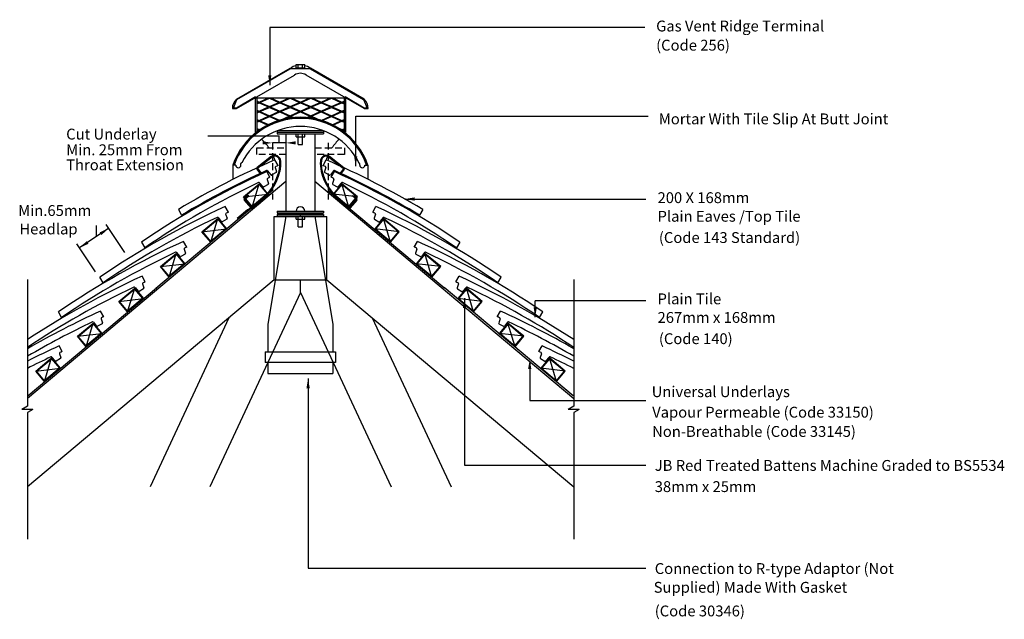
# Model space of a CAD drawing. Extents: x 39 to 221, y 33 to 144.
import ezdxf

# ---------------------------------------------------------------- set-up
doc = ezdxf.new("R2010")
doc.units = 0
doc.header["$LTSCALE"] = 5
doc.header["$MEASUREMENT"] = 0
doc.linetypes.add('HIDDEN', pattern=[0.375, 0.25, -0.125])
doc.layers.get('0').update_dxf_attribs({"linetype": 'CONTINUOUS'})
for name, color, linetype in [('Z-MARLEY-M-MEMBRANE', 140, 'CONTINUOUS'), ('Z-MARLEY-M-METAL', 7, 'CONTINUOUS'), ('Z-MARLEY-M-TILE', 5, 'CONTINUOUS'), ('Z-MARLEY-M-TIMBER', 26, 'CONTINUOUS'), ('Z-MARLEY-T-MORTAR', 9, 'CONTINUOUS'), ('Z-MARLEY-T-TEXT', 7, 'CONTINUOUS')]:
    doc.layers.add(name, color=color, linetype=linetype)
doc.styles.get("Standard").update_dxf_attribs({"font": 'calibri.ttf'})

msp = doc.modelspace()

# ---------------------------------------------------------------- linework, layer by layer
at = {"color": 0, "linetype": 'HIDDEN'}
for p, q in [((85.62, 120.96), (85.62, 110.54)), ((95.92, 120.96), (95.92, 110.54))]:
    msp.add_line(p, q, dxfattribs=at)
msp.add_line((88.12, 120.96), (85.62, 120.96))
at = {"color": 0, "linetype": 'ByBlock'}
for points in [[(85.43, 133.43), (84.83, 133.43), (85.13, 131.63)], [(83.82, 120.66), (83.82, 121.26), (85.62, 120.96)], [(89.92, 120.66), (89.92, 121.26), (88.12, 120.96)], [(100.68, 118.49), (101.28, 118.49), (100.98, 116.69)], [(111.84, 110.91), (111.83, 110.31), (110.03, 110.61)], [(120.73, 90.55), (121.33, 90.55), (121.03, 92.35)], [(133.77, 90.66), (134.37, 90.66), (134.07, 88.86)], [(133.35, 79.25), (132.75, 79.25), (133.05, 81.05)], [(91.9, 75.74), (92.5, 75.74), (92.19, 77.54)]]:
    msp.add_solid(points, dxfattribs=at)
at = {"layer": 'Z-MARLEY-M-MEMBRANE'}
for p, q in [((85.62, 112.16), (64.15, 94.14)), ((84.8, 111.53), (85.33, 112.25)), ((85.62, 112.49), (85.33, 112.25)), ((95.92, 112.21), (117.38, 94.2)), ((81.89, 109.08), (81.01, 108.63)), ((81.01, 108.63), (79.1, 107.02)), ((40.58, 74.36), (64.27, 94.25)), ((141.06, 74.33), (117.27, 94.28))]:
    msp.add_line(p, q, dxfattribs=at)
at = {"layer": 'Z-MARLEY-M-METAL'}
for p, q in [((89.97, 135.39), (91.57, 135.39)), ((89.97, 134.79), (89.97, 135.39)), ((89.97, 134.79), (91.57, 134.79)), ((90.07, 134.69), (90.07, 134.79)), ((90.37, 134.79), (90.37, 135.39)), ((91.17, 134.79), (91.17, 135.39)), ((91.47, 134.69), (91.47, 134.79)), ((91.57, 134.79), (91.57, 135.39)), ((82.42, 129.26), (99.12, 129.26)), ((82.42, 129.26), (82.42, 122.95)), ((82.72, 129.26), (82.72, 122.95)), ((83.17, 128.49), (84.88, 129.26)), ((83.32, 128.42), (85.07, 129.2)), ((85.07, 129.2), (86.82, 128.42)), ((85.26, 129.26), (86.98, 128.49)), ((86.98, 128.49), (88.69, 129.26)), ((87.13, 128.42), (88.88, 129.2)), ((88.88, 129.2), (90.63, 128.42)), ((89.07, 129.26), (90.79, 128.49)), ((90.79, 128.49), (92.5, 129.26)), ((90.94, 128.42), (92.69, 129.2)), ((92.69, 129.2), (94.44, 128.42)), ((92.88, 129.26), (94.6, 128.49)), ((94.6, 128.49), (96.31, 129.26)), ((94.75, 128.42), (96.5, 129.2)), ((96.5, 129.2), (98.26, 128.42)), ((96.7, 129.26), (98.41, 128.49)), ((98.82, 129.26), (98.82, 122.95)), ((99.12, 129.26), (99.12, 122.95)), ((82.72, 128.69), (83.17, 128.49)), ((82.72, 128.56), (83.01, 128.42)), ((82.72, 128.29), (83.01, 128.42)), ((82.72, 128.16), (83.17, 128.36)), ((83.17, 128.36), (84.92, 127.58)), ((83.17, 126.8), (84.92, 127.58)), ((83.32, 128.42), (85.07, 127.64)), ((83.32, 126.73), (85.07, 127.51)), ((85.07, 127.64), (86.82, 128.42)), ((85.07, 127.51), (86.82, 126.73)), ((85.22, 127.58), (86.98, 128.36)), ((85.22, 127.58), (86.98, 126.8)), ((86.98, 128.36), (88.73, 127.58)), ((86.98, 126.8), (88.73, 127.58)), ((87.13, 128.42), (88.88, 127.64)), ((87.13, 126.73), (88.88, 127.51)), ((88.88, 127.64), (90.63, 128.42)), ((88.88, 127.51), (90.63, 126.73)), ((89.04, 127.58), (90.79, 128.36)), ((89.04, 127.58), (90.79, 126.8)), ((90.79, 128.36), (92.54, 127.58)), ((90.79, 126.8), (92.54, 127.58)), ((90.94, 128.42), (92.69, 127.64)), ((90.94, 126.73), (92.69, 127.51)), ((92.69, 127.64), (94.44, 128.42)), ((92.69, 127.51), (94.44, 126.73)), ((92.85, 127.58), (94.6, 128.36)), ((92.85, 127.58), (94.6, 126.8)), ((94.6, 128.36), (96.35, 127.58)), ((94.6, 126.8), (96.35, 127.58)), ((94.75, 128.42), (96.5, 127.64)), ((94.75, 126.73), (96.5, 127.51)), ((96.5, 127.64), (98.26, 128.42)), ((96.5, 127.51), (98.26, 126.73)), ((96.66, 127.58), (98.41, 128.36)), ((96.66, 127.58), (98.41, 126.8)), ((98.41, 128.49), (98.82, 128.67)), ((98.41, 128.36), (98.82, 128.17)), ((98.56, 128.42), (98.82, 128.54)), ((98.56, 128.42), (98.82, 128.31)), ((82.72, 127), (83.17, 126.8)), ((82.72, 126.86), (83.01, 126.73)), ((82.72, 126.6), (83.01, 126.73)), ((82.72, 126.46), (83.17, 126.66)), ((82.72, 125.3), (83.17, 125.1)), ((83.17, 126.66), (84.92, 125.88)), ((83.17, 125.1), (84.92, 125.88)), ((83.32, 126.73), (85.07, 125.95)), ((83.32, 125.03), (85.13, 125.84)), ((85.07, 125.95), (86.82, 126.73)), ((85.07, 125.81), (86.75, 125.07)), ((85.22, 125.88), (86.98, 126.66)), ((85.22, 125.88), (86.93, 125.12)), ((86.98, 126.66), (88.73, 125.88)), ((87.13, 126.73), (88.88, 125.95)), ((87.21, 125.21), (88.73, 125.88)), ((87.92, 125.38), (88.88, 125.81)), ((88.88, 125.95), (90.63, 126.73)), ((88.88, 125.81), (89.32, 125.61)), ((89.04, 125.88), (90.79, 126.66)), ((89.04, 125.88), (89.58, 125.64)), ((90.79, 126.66), (92.54, 125.88)), ((90.94, 126.73), (92.69, 125.95)), ((91.99, 125.64), (92.54, 125.88)), ((92.24, 125.61), (92.69, 125.81)), ((92.69, 125.95), (94.44, 126.73)), ((92.69, 125.81), (93.7, 125.36)), ((92.85, 125.88), (94.6, 126.66)), ((92.85, 125.88), (94.44, 125.17)), ((94.6, 126.66), (96.35, 125.88)), ((94.63, 125.11), (96.35, 125.88)), ((94.75, 126.73), (96.5, 125.95)), ((94.81, 125.06), (96.5, 125.81)), ((96.5, 125.95), (98.26, 126.73)), ((96.5, 125.81), (98.26, 125.03)), ((96.66, 125.88), (98.41, 126.66)), ((96.66, 125.88), (98.41, 125.1)), ((98.41, 126.8), (98.82, 126.98)), ((98.41, 126.66), (98.82, 126.48)), ((98.41, 125.1), (98.82, 125.28)), ((98.56, 126.73), (98.82, 126.84)), ((98.56, 126.73), (98.82, 126.61)), ((82.72, 125.16), (83.01, 125.03)), ((82.72, 124.9), (83.01, 125.03)), ((82.72, 123.6), (83.17, 123.4)), ((82.72, 123.47), (83.01, 123.33)), ((82.77, 124.79), (83.17, 124.96)), ((83.17, 124.96), (84.77, 124.25)), ((83.17, 123.4), (83.71, 123.65)), ((83.32, 125.03), (84.91, 124.32)), ((96.64, 124.31), (98.26, 125.03)), ((96.78, 124.24), (98.41, 124.96)), ((97.72, 123.71), (98.41, 123.4)), ((98.41, 124.96), (98.82, 124.78)), ((98.41, 123.4), (98.82, 123.58)), ((98.56, 125.03), (98.82, 125.14)), ((98.56, 125.03), (98.82, 124.92)), ((98.56, 123.33), (98.82, 123.45)), ((82.72, 122.95), (82.42, 122.95)), ((82.72, 123.2), (83.01, 123.33)), ((82.77, 123.09), (83.11, 123.24)), ((86.52, 123.25), (95.02, 123.25)), ((86.52, 123.25), (86.52, 122.65)), ((86.52, 122.95), (95.02, 122.95)), ((86.52, 122.65), (95.02, 122.65)), ((88.12, 122.65), (88.12, 108.35)), ((89.97, 122.05), (89.97, 122.65)), ((89.97, 122.05), (91.57, 122.05)), ((90.37, 120.65), (90.37, 122.65)), ((91.17, 120.65), (91.17, 122.65)), ((91.57, 122.05), (91.57, 122.65)), ((93.42, 122.65), (93.42, 108.35)), ((95.02, 123.25), (95.02, 122.65)), ((98.4, 123.26), (98.41, 123.27)), ((98.4, 123.26), (98.41, 123.27)), ((98.41, 123.27), (98.82, 123.08)), ((98.56, 123.33), (98.82, 123.22)), ((98.82, 122.95), (99.12, 122.95)), ((90.37, 120.65), (91.17, 120.65)), ((85.47, 118.48), (82.81, 116.44)), ((85.58, 118.33), (82.92, 116.3)), ((86.81, 118.08), (86.73, 118.18)), ((86.95, 118.19), (86.88, 118.29)), ((94.66, 118.19), (94.74, 118.29)), ((94.81, 118.08), (94.88, 118.18)), ((96.03, 118.33), (98.69, 116.3)), ((96.14, 118.48), (98.8, 116.44)), ((82.91, 116.2), (83.58, 115.33)), ((98.7, 116.2), (98.04, 115.33)), ((82.77, 116.09), (83.43, 115.22)), ((83.43, 115.22), (83.58, 115.33)), ((98.18, 115.22), (98.04, 115.33)), ((98.85, 116.09), (98.18, 115.22)), ((80.46, 110.78), (80.95, 111.18)), ((80.58, 110.64), (81.27, 111.22)), ((81.27, 111.22), (80.95, 111.18)), ((101.03, 110.64), (100.34, 111.22)), ((100.34, 111.22), (100.67, 111.18)), ((101.15, 110.78), (100.67, 111.18)), ((80.43, 110.43), (81.66, 108.97)), ((82.15, 108.93), (83.27, 109.87)), ((99.46, 108.93), (98.35, 109.87)), ((101.18, 110.43), (99.96, 108.97)), ((86.52, 108.35), (95.02, 108.35)), ((86.52, 108.35), (86.52, 108.05)), ((86.52, 108.05), (95.02, 108.05)), ((95.02, 108.35), (95.02, 108.05))]:
    msp.add_line(p, q, dxfattribs=at)
for points in [[(80.57, 110.54), (81.79, 109.09)], [(82.03, 109.07), (83.15, 110)], [(99.58, 109.07), (98.46, 110)], [(101.04, 110.54), (99.82, 109.09)]]:
    msp.add_lwpolyline(points, dxfattribs=at)
for centre, radius, start, end in [((86.08, 117.68), 1, 37.3936, 127.3936), ((86.08, 117.68), 0.82, 37.3936, 127.3936), ((86.15, 117.59), 0.82, 3.6255, 37.3936), ((86.15, 117.59), 1, 3.6255, 37.3936), ((95.46, 117.59), 1, 142.6064, 176.3745), ((95.46, 117.59), 0.82, 142.6064, 176.3745), ((95.53, 117.68), 1, 52.6064, 142.6064), ((95.53, 117.68), 0.82, 52.6064, 142.6064), ((82.96, 116.24), 0.25, 127.3936, 217.3936), ((82.96, 116.24), 0.07, 127.3936, 217.3936), ((79.74, 117.18), 7.25, 348.5094, 3.6255), ((79.74, 117.18), 7.43, 348.5094, 3.6255), ((101.88, 117.18), 7.43, 176.3745, 191.4906), ((101.88, 117.18), 7.25, 176.3745, 191.4906), ((98.65, 116.24), 0.07, 322.6064, 52.6064), ((98.65, 116.24), 0.25, 322.6064, 52.6064), ((76.12, 118.58), 11.09, 309.3045, 345.1704), ((76.12, 118.58), 11.27, 309.2892, 345.1704), ((105.49, 118.58), 11.27, 194.8296, 230.7108), ((105.49, 118.58), 11.09, 194.8296, 230.6955), ((80.63, 110.59), 0.25, 130, 220), ((100.99, 110.59), 0.25, 320, 50), ((80.63, 110.59), 0.07, 130, 220), ((81.92, 109.2), 0.35, 220, 310), ((81.92, 109.2), 0.17, 220, 310), ((99.69, 109.2), 0.35, 230, 320), ((99.69, 109.2), 0.17, 230, 320), ((100.99, 110.59), 0.07, 320, 50)]:
    msp.add_arc(centre, radius, start, end, dxfattribs=at)
at = {"layer": 'Z-MARLEY-M-TILE'}
for p, q in [((79.02, 129.03), (88.92, 134.74)), ((88.83, 134.69), (92.7, 134.69)), ((102.52, 129.03), (92.62, 134.74)), ((79.02, 127.29), (89.71, 133.47)), ((102.52, 127.29), (91.82, 133.47)), ((78.27, 127.29), (79.02, 127.29)), ((102.52, 127.29), (103.27, 127.29)), ((78.86, 116.87), (78.33, 116.87)), ((79.82, 117.12), (79.98, 117.34)), ((79.82, 116.87), (79.82, 117.12)), ((86.66, 116.77), (86.09, 117.83)), ((86.15, 116.4), (86.39, 115.66)), ((94.95, 116.77), (95.53, 117.83)), ((95.46, 116.4), (95.22, 115.66)), ((101.71, 117.12), (101.55, 117.34)), ((101.71, 116.87), (101.71, 117.12)), ((102.67, 116.87), (103.2, 116.87)), ((85.16, 114.61), (84.57, 115.66)), ((84.74, 115.8), (85.31, 115.08)), ((86.32, 115.48), (85.5, 115.04)), ((95.29, 115.48), (96.11, 115.04)), ((96.87, 115.8), (96.3, 115.08)), ((96.45, 114.61), (97.04, 115.66)), ((83.26, 113.6), (83.84, 112.89)), ((84.85, 113.31), (84.03, 112.85)), ((84.66, 114.23), (84.91, 113.49)), ((96.96, 114.23), (96.7, 113.49)), ((96.77, 113.31), (97.58, 112.85)), ((98.36, 113.6), (97.77, 112.89)), ((77.5, 108.18), (76.91, 109.23)), ((104.11, 108.18), (104.7, 109.23)), ((68.29, 108.7), (68.87, 107.65)), ((75.6, 107.18), (76.19, 106.46)), ((77, 107.8), (77.26, 107.07)), ((104.61, 107.8), (104.35, 107.07)), ((106.01, 107.18), (105.43, 106.46)), ((113.32, 108.7), (112.74, 107.65)), ((77.19, 106.89), (76.37, 106.43)), ((104.42, 106.89), (105.24, 106.43)), ((61.48, 102.65), (62.07, 101.6)), ((69.84, 101.76), (69.25, 102.81)), ((111.77, 101.76), (112.36, 102.81)), ((120.14, 102.65), (119.55, 101.6)), ((67.94, 100.75), (68.53, 100.04)), ((69.53, 100.46), (68.72, 100)), ((69.34, 101.38), (69.6, 100.64)), ((112.27, 101.38), (112.01, 100.64)), ((112.08, 100.46), (112.89, 100)), ((113.67, 100.75), (113.08, 100.04)), ((54.41, 95.18), (53.82, 96.23)), ((62.19, 95.33), (61.6, 96.38)), ((119.42, 95.33), (120.02, 96.38)), ((127.2, 95.18), (127.79, 96.23)), ((61.68, 94.95), (61.94, 94.22)), ((119.93, 94.95), (119.67, 94.22)), ((60.29, 94.33), (60.87, 93.61)), ((61.88, 94.04), (61.06, 93.58)), ((119.74, 94.04), (120.55, 93.58)), ((121.33, 94.33), (120.74, 93.61)), ((46.75, 88.75), (46.16, 89.8)), ((54.53, 88.91), (53.94, 89.96)), ((127.08, 88.91), (127.67, 89.96)), ((134.86, 88.75), (135.45, 89.8)), ((52.63, 87.9), (53.21, 87.19)), ((54.22, 87.61), (53.4, 87.15)), ((54.03, 88.53), (54.29, 87.79)), ((127.58, 88.53), (127.33, 87.79)), ((127.39, 87.61), (128.21, 87.15)), ((128.98, 87.9), (128.4, 87.19)), ((46.87, 82.48), (46.28, 83.53)), ((134.74, 82.48), (135.33, 83.53)), ((46.37, 82.1), (46.63, 81.37)), ((135.24, 82.1), (134.98, 81.37)), ((44.97, 81.48), (45.56, 80.76)), ((46.56, 81.19), (45.75, 80.73)), ((135.05, 81.19), (135.86, 80.73)), ((136.64, 81.48), (136.05, 80.76))]:
    msp.add_line(p, q, dxfattribs=at)
for points in [[(82.52, 129.31), (82.52, 129.43), (78.99, 127.39), (78.42, 127.39), (79.09, 128.96), (88.88, 134.6), (89.08, 134.69)], [(92.45, 134.69), (92.65, 134.6), (102.44, 128.96), (103.11, 127.39), (102.54, 127.39), (99.02, 129.43), (99.02, 129.31)]]:
    msp.add_lwpolyline(points, dxfattribs=at)
at = {"layer": 'Z-MARLEY-M-TILE', "linetype": 'HIDDEN'}
for points in [[(82.72, 118.83), (82.72, 120.03), (88.12, 120.03)], [(93.42, 120.03), (98.89, 120.03), (98.89, 118.83), (93.42, 118.83)], [(88.12, 118.83), (82.72, 118.83)]]:
    msp.add_lwpolyline(points, dxfattribs=at)
at = {"layer": 'Z-MARLEY-M-TILE'}
for centre, radius, start, end in [((90.77, 131.92), 3.37, 103.7121, 123.228), ((90.77, 131.92), 3.37, 56.772, 76.2879), ((90.77, 131.92), 1.87, 55.6686, 124.3314), ((80.34, 127.42), 2.08, 129.5913, 183.5823), ((101.19, 127.42), 2.08, 356.4177, 50.4087), ((90.77, 112.51), 13.18, 19.3637, 160.6363), ((90.77, 112.5), 13.18, 99.719, 160.6363), ((90.77, 112.5), 13.08, 90, 160.4823), ((90.77, 112.5), 12.98, 90, 160.3258), ((90.77, 112.5), 13.08, 19.5177, 90), ((90.77, 112.5), 12.98, 19.6742, 90), ((90.77, 112.5), 13.18, 19.3637, 80.281), ((90.77, 111.92), 12.06, 26.5451, 153.4549), ((147.45, -23.63), 154.2, 113.452, 120.8886), ((79.34, 116.87), 0.48, 180, 0), ((86.29, 116.45), 0.15, 113.5875, 198.3814), ((147.45, -23.63), 153, 113.4133, 113.5875), ((34.16, -23.63), 153, 66.4125, 66.5867), ((95.32, 116.45), 0.15, 341.6186, 66.4125), ((34.16, -23.63), 154.2, 59.1114, 66.548), ((102.2, 116.87), 0.48, 180, 0), ((148.4, -24.71), 154.2, 114.452, 124.3108), ((147.45, -23.63), 153, 114.2723, 120.9043), ((84.62, 115.71), 0.15, 38.3814, 114.2723), ((84.8, 114.28), 0.15, 114.5875, 199.3814), ((148.4, -24.71), 153, 114.4133, 114.5875), ((85.43, 115.17), 0.15, 218.3814, 298.3814), ((86.25, 115.62), 0.15, 298.3814, 18.3814), ((95.36, 115.62), 0.15, 161.6186, 241.6186), ((96.18, 115.17), 0.15, 241.6186, 321.6186), ((33.22, -24.71), 153, 65.4125, 65.5867), ((96.99, 115.71), 0.15, 65.7277, 141.6186), ((96.81, 114.28), 0.15, 340.6186, 65.4125), ((33.22, -24.71), 154.2, 55.6892, 65.548), ((34.16, -23.63), 153, 59.0957, 65.7277), ((148.4, -24.71), 153, 115.2723, 124.3495), ((83.14, 113.51), 0.15, 39.3814, 115.2723), ((83.96, 112.98), 0.15, 219.3814, 299.3814), ((84.77, 113.44), 0.15, 299.3814, 19.3814), ((96.84, 113.44), 0.15, 160.6186, 240.6186), ((97.65, 112.98), 0.15, 240.6186, 320.6186), ((98.47, 113.51), 0.15, 64.7277, 140.6186), ((33.22, -24.71), 153, 55.6505, 64.7277), ((140.74, -31.14), 154.2, 114.452, 124.3108), ((40.87, -31.14), 154.2, 55.6892, 65.548), ((140.74, -31.14), 153, 115.2723, 124.3495), ((75.48, 107.08), 0.15, 39.3814, 115.2723), ((77.14, 107.85), 0.15, 114.5875, 199.3814), ((140.74, -31.14), 153, 114.4133, 114.5875), ((40.87, -31.14), 153, 65.4125, 65.5867), ((104.47, 107.85), 0.15, 340.6186, 65.4125), ((106.13, 107.08), 0.15, 64.7277, 140.6186), ((40.87, -31.14), 153, 55.6505, 64.7277), ((76.3, 106.56), 0.15, 219.3814, 299.3814), ((77.12, 107.02), 0.15, 299.3814, 19.3814), ((104.5, 107.02), 0.15, 160.6186, 240.6186), ((105.31, 106.56), 0.15, 240.6186, 320.6186), ((133.08, -37.56), 154.2, 114.452, 124.3108), ((133.08, -37.56), 153, 114.4133, 114.5875), ((48.53, -37.56), 153, 65.4125, 65.5867), ((48.53, -37.56), 154.2, 55.6892, 65.548), ((133.08, -37.56), 153, 115.2723, 124.3495), ((67.83, 100.66), 0.15, 39.3814, 115.2723), ((68.64, 100.13), 0.15, 219.3814, 299.3814), ((69.48, 101.43), 0.15, 114.5875, 199.3814), ((69.46, 100.59), 0.15, 299.3814, 19.3814), ((112.15, 100.59), 0.15, 160.6186, 240.6186), ((112.13, 101.43), 0.15, 340.6186, 65.4125), ((112.97, 100.13), 0.15, 240.6186, 320.6186), ((113.79, 100.66), 0.15, 64.7277, 140.6186), ((48.53, -37.56), 153, 55.6505, 64.7277), ((125.42, -43.99), 154.2, 114.452, 123.4401), ((56.19, -43.99), 154.2, 56.5599, 65.548), ((61.83, 95), 0.15, 114.5875, 199.3814), ((125.42, -43.99), 153, 114.4133, 114.5875), ((56.19, -43.99), 153, 65.4125, 65.5867), ((119.79, 95), 0.15, 340.6186, 65.4125), ((125.42, -43.99), 153, 115.2723, 123.7374), ((60.17, 94.23), 0.15, 39.3814, 115.2723), ((60.99, 93.71), 0.15, 219.3814, 299.3814), ((61.8, 94.17), 0.15, 299.3814, 19.3814), ((119.81, 94.17), 0.15, 160.6186, 240.6186), ((120.62, 93.71), 0.15, 240.6186, 320.6186), ((121.44, 94.23), 0.15, 64.7277, 140.6186), ((56.19, -43.99), 153, 56.2626, 64.7277), ((117.77, -50.41), 154.2, 114.452, 120.0933), ((63.84, -50.41), 154.2, 59.9067, 65.548), ((117.77, -50.41), 153, 115.2723, 120.3541), ((52.51, 87.81), 0.15, 39.3814, 115.2723), ((53.33, 87.28), 0.15, 219.3814, 299.3814), ((54.17, 88.58), 0.15, 114.5875, 199.3814), ((117.77, -50.41), 153, 114.4133, 114.5875), ((54.14, 87.74), 0.15, 299.3814, 19.3814), ((63.84, -50.41), 153, 65.4125, 65.5867), ((127.47, 87.74), 0.15, 160.6186, 240.6186), ((127.44, 88.58), 0.15, 340.6186, 65.4125), ((128.28, 87.28), 0.15, 240.6186, 320.6186), ((129.1, 87.81), 0.15, 64.7277, 140.6186), ((63.84, -50.41), 153, 59.6459, 64.7277), ((110.11, -56.84), 154.2, 114.452, 116.8562), ((71.5, -56.84), 154.2, 63.1438, 65.548), ((46.51, 82.15), 0.15, 114.5875, 199.3814), ((110.11, -56.84), 153, 114.4133, 114.5875), ((71.5, -56.84), 153, 65.4125, 65.5867), ((135.1, 82.15), 0.15, 340.6186, 65.4125), ((110.11, -56.84), 153, 115.2723, 117.084), ((44.86, 81.38), 0.15, 39.3814, 115.2723), ((45.67, 80.86), 0.15, 219.3814, 299.3814), ((46.49, 81.32), 0.15, 299.3814, 19.3814), ((135.12, 81.32), 0.15, 160.6186, 240.6186), ((135.94, 80.86), 0.15, 240.6186, 320.6186), ((136.76, 81.38), 0.15, 64.7277, 140.6186), ((71.5, -56.84), 153, 62.916, 64.7277)]:
    msp.add_arc(centre, radius, start, end, dxfattribs=at)
at = {"layer": 'Z-MARLEY-M-TIMBER'}
for p, q in [((88.12, 113.85), (40.45, 73.85)), ((80.29, 111), (83.2, 113.44)), ((81.89, 109.08), (83.2, 113.44)), ((93.42, 113.91), (141.16, 73.85)), ((101.33, 111), (98.42, 113.44)), ((99.72, 109.08), (98.42, 113.44)), ((80.29, 111), (84.8, 111.53)), ((101.33, 111), (96.81, 111.53)), ((99.72, 109.08), (101.33, 111)), ((85.96, 107.39), (95.65, 107.39)), ((85.96, 95.72), (85.96, 107.39)), ((90.81, 107.39), (90.81, 108.05)), ((95.65, 95.72), (95.65, 107.39)), ((72.63, 104.57), (75.54, 107.02)), ((74.24, 102.66), (75.54, 107.02)), ((108.98, 104.57), (106.07, 107.02)), ((107.38, 102.66), (106.07, 107.02)), ((72.63, 104.57), (77.15, 105.1)), ((74.24, 102.66), (72.63, 104.57)), ((108.98, 104.57), (104.47, 105.1)), ((107.38, 102.66), (108.98, 104.57)), ((64.97, 98.15), (67.88, 100.59)), ((66.58, 96.23), (67.88, 100.59)), ((115.03, 96.23), (113.73, 100.59)), ((116.64, 98.15), (113.73, 100.59)), ((64.97, 98.15), (69.49, 98.68)), ((66.58, 96.23), (64.97, 98.15)), ((116.64, 98.15), (112.12, 98.68)), ((115.03, 96.23), (116.64, 98.15)), ((85.96, 95.72), (40.45, 57.53)), ((85.96, 95.72), (95.65, 95.72)), ((90.81, 93.38), (90.81, 95.72)), ((95.65, 95.72), (141.16, 57.53)), ((57.31, 91.72), (60.23, 94.17)), ((58.92, 89.81), (60.23, 94.17)), ((90.81, 93.38), (74.09, 57.53)), ((90.81, 93.38), (107.52, 57.53)), ((119.19, 92.74), (122.11, 90.3)), ((122.69, 89.81), (121.39, 94.17)), ((124.3, 91.72), (121.39, 94.17)), ((57.31, 91.72), (61.83, 92.25)), ((58.92, 89.81), (57.31, 91.72)), ((124.3, 91.72), (119.78, 92.25)), ((122.69, 89.81), (124.3, 91.72)), ((49.66, 85.3), (52.57, 87.74)), ((51.26, 83.38), (52.57, 87.74)), ((77.59, 88.7), (63.06, 57.53)), ((104.02, 88.7), (118.55, 57.53)), ((130.35, 83.38), (129.04, 87.74)), ((131.95, 85.3), (129.04, 87.74)), ((49.66, 85.3), (54.18, 85.83)), ((131.95, 85.3), (127.44, 85.83)), ((51.26, 83.38), (49.66, 85.3)), ((130.35, 83.38), (131.95, 85.3)), ((42, 78.87), (44.91, 81.32)), ((43.61, 76.96), (44.91, 81.32)), ((138, 76.96), (136.7, 81.32)), ((139.61, 78.87), (136.7, 81.32)), ((42, 78.87), (46.52, 79.4)), ((43.61, 76.96), (42, 78.87)), ((139.61, 78.87), (135.09, 79.4)), ((138, 76.96), (139.61, 78.87))]:
    msp.add_line(p, q, dxfattribs=at)
for points in [[(81.89, 109.08), (80.29, 111), (83.2, 113.44), (84.8, 111.53)], [(81.9, 109.22), (80.43, 110.99), (83.18, 113.3), (84.66, 111.54)], [(99.72, 109.08), (101.33, 111), (98.42, 113.44), (96.81, 111.53)], [(99.71, 109.22), (101.19, 110.99), (98.43, 113.3), (96.95, 111.54)], [(74.24, 102.66), (72.63, 104.57), (75.54, 107.02), (77.15, 105.1)], [(74.25, 102.8), (72.77, 104.56), (75.53, 106.87), (77.01, 105.11)], [(107.38, 102.66), (108.98, 104.57), (106.07, 107.02), (104.47, 105.1)], [(107.36, 102.8), (108.84, 104.56), (106.08, 106.87), (104.61, 105.11)], [(66.58, 96.23), (64.97, 98.15), (67.88, 100.59), (69.49, 98.68)], [(66.59, 96.37), (65.11, 98.14), (67.87, 100.45), (69.35, 98.69)], [(115.03, 96.23), (116.64, 98.15), (113.73, 100.59), (112.12, 98.68)], [(115.02, 96.37), (116.5, 98.14), (113.74, 100.45), (112.26, 98.69)], [(58.92, 89.81), (57.31, 91.72), (60.23, 94.17), (61.83, 92.25)], [(58.93, 89.95), (57.46, 91.71), (60.21, 94.02), (61.69, 92.26)], [(122.69, 89.81), (124.3, 91.72), (121.39, 94.17), (119.78, 92.25)], [(122.68, 89.95), (124.16, 91.71), (121.4, 94.02), (119.92, 92.26)], [(51.26, 83.38), (49.66, 85.3), (52.57, 87.74), (54.18, 85.83)], [(51.28, 83.52), (49.8, 85.29), (52.56, 87.6), (54.03, 85.84)], [(130.35, 83.38), (131.95, 85.3), (129.04, 87.74), (127.44, 85.83)], [(130.33, 83.52), (131.81, 85.29), (129.06, 87.6), (127.58, 85.84)], [(43.61, 76.96), (42, 78.87), (44.91, 81.32), (46.52, 79.4)], [(43.62, 77.1), (42.14, 78.86), (44.9, 81.17), (46.38, 79.41)], [(138, 76.96), (139.61, 78.87), (136.7, 81.32), (135.09, 79.4)], [(137.99, 77.1), (139.47, 78.86), (136.71, 81.17), (135.23, 79.41)]]:
    msp.add_lwpolyline(points, close=True, dxfattribs=at)
at = {"layer": 'Z-MARLEY-T-MORTAR'}
for p, q in [((78.33, 116.87), (78.33, 114.21)), ((103.2, 116.87), (103.2, 114.24))]:
    msp.add_line(p, q, dxfattribs=at)
for centre, start, end in [((77.5, 115.01), 33.7224, 47.4202), ((104.11, 115.01), 132.8834, 146.2776), ((77.5, 115.01), 18.2104, 24.9871), ((104.11, 115.01), 155.0129, 161.7896)]:
    msp.add_arc(centre, 9.04, start, end, dxfattribs=at)
at = {"layer": 'Z-MARLEY-T-TEXT'}
for p, q in [((154.3, 142.25), (85.13, 142.25)), ((85.13, 142.25), (85.13, 131.63)), ((100.98, 125.89), (154.88, 125.89)), ((100.98, 116.69), (100.98, 125.89)), ((73.7, 122.25), (86.87, 122.25)), ((86.87, 120.96), (86.87, 122.25)), ((110.03, 110.61), (154.48, 110.61)), ((88.12, 107.47), (84.77, 87.47)), ((86.52, 107.77), (95.02, 107.77)), ((86.52, 107.77), (86.52, 107.47)), ((86.52, 107.47), (95.02, 107.47)), ((89.97, 106.87), (89.97, 107.47)), ((90.37, 105.47), (90.37, 107.47)), ((91.17, 105.47), (91.17, 107.47)), ((91.57, 106.87), (91.57, 107.47)), ((93.42, 107.47), (96.77, 87.47)), ((95.02, 107.77), (95.02, 107.47)), ((53.16, 103.72), (53.16, 105.72)), ((89.97, 106.87), (91.57, 106.87)), ((90.37, 105.47), (91.17, 105.47)), ((55.44, 105.23), (50.05, 101.6)), ((40.45, 95.76), (40.45, 72.4)), ((141.16, 95.76), (141.16, 72.4)), ((121.03, 92.35), (121.03, 61.57)), ((154.47, 91.83), (134.07, 91.83)), ((134.07, 88.81), (134.07, 91.83)), ((84.77, 87.47), (84.77, 82.47)), ((96.77, 87.47), (96.77, 82.47)), ((84.27, 82.47), (97.27, 82.47)), ((84.27, 82.47), (84.27, 80.47)), ((97.27, 82.47), (97.27, 80.47)), ((97.27, 80.47), (84.27, 80.47)), ((84.77, 80.47), (84.77, 78.47)), ((96.77, 80.47), (96.77, 78.47)), ((133.05, 80.66), (133.05, 73.46)), ((84.77, 78.47), (96.77, 78.47)), ((92.19, 77.54), (92.19, 42.56)), ((133.05, 73.46), (154.46, 73.46)), ((40.45, 72.4), (39.44, 71.82)), ((41.46, 71.82), (39.44, 71.82)), ((41.46, 71.82), (40.45, 71.24)), ((40.45, 71.24), (40.45, 47.88)), ((141.16, 72.4), (140.15, 71.82)), ((142.17, 71.82), (140.15, 71.82)), ((142.17, 71.82), (141.16, 71.24)), ((141.16, 71.24), (141.16, 47.88)), ((121.03, 61.57), (154.48, 61.57)), ((92.19, 42.56), (154.48, 42.56))]:
    msp.add_line(p, q, dxfattribs=at)
at = {"layer": 'Z-MARLEY-T-TEXT', "linetype": 'ByBlock'}
for p, q in [((58.4, 100.78), (54.97, 105.94)), ((53, 97.19), (49.59, 102.33))]:
    msp.add_line(p, q, dxfattribs=at)
at = {"layer": 'Z-MARLEY-T-TEXT'}
msp.add_lwpolyline([(86.52, 107.87), (95.02, 107.87)], dxfattribs=at)
msp.add_arc((90.77, 108.37), 0.8, 0, 180, dxfattribs=at)
at = {"layer": 'Z-MARLEY-T-TEXT', "linetype": 'ByBlock'}
for points in [[(53.77, 104.46), (54.1, 103.96), (55.43, 105.21)], [(50.05, 101.66), (50.06, 101.66), (50.04, 101.65)], [(51.38, 102.85), (51.71, 102.36), (50.05, 101.6)]]:
    msp.add_solid(points, dxfattribs=at)

# ---------------------------------------------------------------- texts
at = {"layer": 'Z-MARLEY-T-TEXT'}
for s, p in [('Gas Vent Ridge Terminal', (156.36, 141.5)), ('(Code 256)', (156.36, 137.97)), ('Mortar With Tile Slip At Butt Joint', (156.85, 124.38)), ('Cut Underlay', (47.6, 121.58)), ('Min. 25mm From', (47.6, 118.69)), ('Throat Extension', (47.6, 115.91)), ('200 X 168mm', (156.62, 109.86)), ('Min.65mm ', (38.75, 107.49)), ('Plain Eaves /Top Tile', (156.62, 106.43)), ('Headlap', (38.97, 104.09)), ('(Code 143 Standard)', (156.87, 102.51)), ('Plain Tile', (156.62, 91.21)), ('267mm x 168mm', (156.62, 87.78)), ('(Code 140)', (156.87, 83.86)), ('Universal Underlays', (155.54, 74.09)), ('Vapour Permeable (Code 33150)', (155.63, 70.31)), ('Non-Breathable (Code 33145)', (155.62, 66.76)), ('JB Red Treated Battens Machine Graded to BS5534 ', (156.1, 60.5)), ('38mm x 25mm ', (156.1, 56.59)), ('Connection to R-type Adaptor (Not', (156.1, 41.49)), ('Supplied) Made With Gasket ', (155.91, 38.03)), ('(Code 30346)', (156.1, 33.67))]:
    msp.add_text(s, height=2, dxfattribs=at).set_placement(p)

doc.saveas('drawing.dxf')
